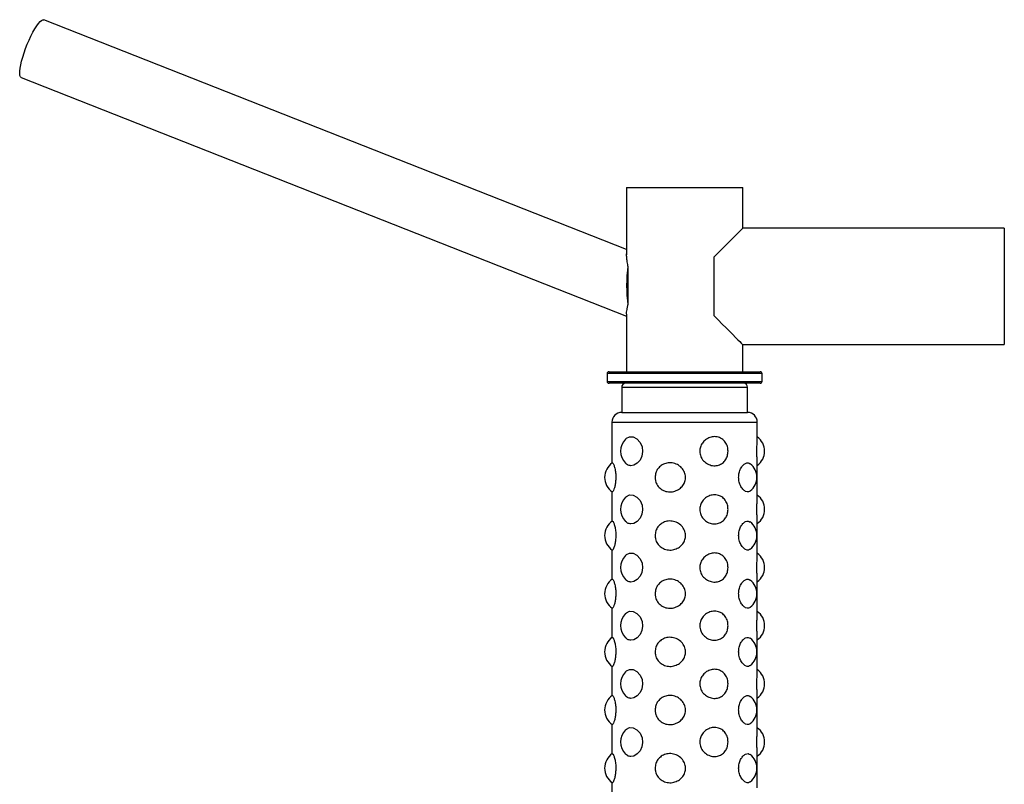
# Model space of a CAD drawing. Extents: x -154841 to -146441, y -93922 to -87982.
# Drawn here: x -152864 to -152356, y -92430 to -92035 of the extents above; entities that cross this region are included whole.
import ezdxf

# ---------------------------------------------------------------- set-up
doc = ezdxf.new("R2010")
doc.units = 0
doc.header["$MEASUREMENT"] = 0
doc.layers.get('0').update_dxf_attribs({"linetype": 'CONTINUOUS'})

msp = doc.modelspace()

# ---------------------------------------------------------------- linework, layer by layer
at = {"color": 7, "linetype": 'Continuous', "lineweight": 25}
for p, q in [((-152550.56, -92153.9), (-152851.27, -92035.43)), ((-152863, -92065.21), (-152550.56, -92188.29)), ((-152550.56, -92121.98), (-152550.56, -92156.72)), ((-152550.56, -92121.98), (-152518.68, -92121.98)), ((-152518.68, -92121.98), (-152490.56, -92121.98)), ((-152490.56, -92142.98), (-152490.56, -92121.98)), ((-152355.56, -92142.98), (-152490.56, -92142.98)), ((-152505.56, -92157.98), (-152505.56, -92187.98)), ((-152549.84, -92162.52), (-152549.84, -92168.57)), ((-152549.84, -92176.5), (-152549.84, -92182.55)), ((-152550.56, -92187.23), (-152550.56, -92216.98)), ((-152490.56, -92216.98), (-152490.56, -92202.98)), ((-152490.56, -92202.98), (-152355.56, -92202.98)), ((-152560.56, -92217.98), (-152560.56, -92221.98)), ((-152559.56, -92216.98), (-152481.56, -92216.98)), ((-152480.56, -92221.98), (-152480.56, -92217.98)), ((-152481.56, -92222.98), (-152559.56, -92222.98)), ((-152553.06, -92224.98), (-152553.06, -92237.98)), ((-152488.06, -92237.98), (-152488.06, -92224.98)), ((-152553.06, -92237.98), (-152498.67, -92237.98)), ((-152498.67, -92237.98), (-152488.06, -92237.98)), ((-152558.06, -92242.98), (-152558.06, -92264.12)), ((-152483.06, -92251.67), (-152483.06, -92242.98)), ((-152483.06, -92281.67), (-152483.06, -92264.28)), ((-152558.06, -92278.85), (-152558.06, -92294.12)), ((-152483.06, -92311.67), (-152483.06, -92294.28)), ((-152558.06, -92308.85), (-152558.06, -92324.12)), ((-152483.06, -92341.67), (-152483.06, -92324.28)), ((-152558.06, -92338.85), (-152558.06, -92354.12)), ((-152483.06, -92371.67), (-152483.06, -92354.28)), ((-152558.06, -92368.85), (-152558.06, -92384.12)), ((-152483.06, -92401.67), (-152483.06, -92384.28)), ((-152558.06, -92398.85), (-152558.06, -92414.12)), ((-152483.06, -92431.67), (-152483.06, -92414.28)), ((-152558.06, -92428.85), (-152558.06, -92444.12))]:
    msp.add_line(p, q, dxfattribs=at)
at = {"color": 8, "linetype": 'Continuous', "lineweight": 25}
for p, q in [((-152355.56, -92142.98), (-152355.56, -92202.98)), ((-152480.56, -92217.98), (-152560.56, -92217.98)), ((-152560.56, -92221.98), (-152480.56, -92221.98)), ((-152553.06, -92224.98), (-152498.67, -92224.98)), ((-152498.67, -92224.98), (-152488.06, -92224.98)), ((-152558.06, -92242.98), (-152495.3, -92242.98)), ((-152495.3, -92242.98), (-152483.06, -92242.98))]:
    msp.add_line(p, q, dxfattribs=at)
at = {"color": 7, "linetype": 'Continuous', "lineweight": 25, "flags": 128}
for points in [[(-152860.73, -92050.32), (-152859.86, -92048.09), (-152858.93, -92045.92), (-152857.95, -92043.84), (-152856.96, -92041.9), (-152855.97, -92040.16), (-152855.01, -92038.64), (-152854.1, -92037.38), (-152853.25, -92036.41), (-152852.49, -92035.76), (-152851.83, -92035.42), (-152851.3, -92035.42), (-152851.27, -92035.43)], [(-152863, -92065.21), (-152863.38, -92064.88), (-152863.65, -92064.22), (-152863.77, -92063.26), (-152863.75, -92062), (-152863.57, -92060.48), (-152863.26, -92058.73), (-152862.8, -92056.8), (-152862.22, -92054.72), (-152861.53, -92052.55), (-152860.73, -92050.32)], [(-152490.56, -92142.98), (-152490.59, -92143.02), (-152490.84, -92143.26), (-152491.34, -92143.76), (-152492.07, -92144.49), (-152493.05, -92145.47), (-152494.25, -92146.67), (-152495.67, -92148.09), (-152497.29, -92149.71), (-152499.11, -92151.53), (-152501.11, -92153.53), (-152503.26, -92155.68), (-152505.56, -92157.98)], [(-152505.56, -92187.98), (-152503.26, -92190.28), (-152501.11, -92192.44), (-152499.11, -92194.44), (-152497.29, -92196.26), (-152495.67, -92197.88), (-152494.25, -92199.3), (-152493.05, -92200.5), (-152492.07, -92201.47), (-152491.34, -92202.21), (-152490.84, -92202.7), (-152490.59, -92202.95), (-152490.56, -92202.98)], [(-152551.01, -92251.78), (-152550.63, -92251.32), (-152549.02, -92250.56), (-152547.12, -92250.65), (-152545.19, -92251.65), (-152543.56, -92253.46), (-152542.53, -92255.77), (-152542.24, -92258.2), (-152542.62, -92260.5), (-152543.57, -92262.53), (-152545, -92264.17), (-152546.78, -92265.21), (-152548.28, -92265.48), (-152548.28, -92265.48)], [(-152551.01, -92281.78), (-152550.63, -92281.32), (-152549.02, -92280.56), (-152547.12, -92280.65), (-152545.19, -92281.65), (-152543.56, -92283.46), (-152542.53, -92285.77), (-152542.24, -92288.2), (-152542.62, -92290.5), (-152543.57, -92292.53), (-152545, -92294.17), (-152546.78, -92295.21), (-152548.28, -92295.48), (-152548.28, -92295.48)], [(-152551.01, -92311.78), (-152550.63, -92311.32), (-152549.02, -92310.56), (-152547.12, -92310.65), (-152545.19, -92311.65), (-152543.56, -92313.46), (-152542.53, -92315.77), (-152542.24, -92318.2), (-152542.62, -92320.5), (-152543.57, -92322.53), (-152545, -92324.17), (-152546.78, -92325.21), (-152548.28, -92325.48), (-152548.28, -92325.48)], [(-152551.01, -92341.78), (-152550.63, -92341.32), (-152549.02, -92340.56), (-152547.12, -92340.65), (-152545.19, -92341.65), (-152543.56, -92343.46), (-152542.53, -92345.77), (-152542.24, -92348.2), (-152542.62, -92350.5), (-152543.57, -92352.53), (-152545, -92354.17), (-152546.78, -92355.21), (-152548.28, -92355.48), (-152548.28, -92355.48)], [(-152551.01, -92371.78), (-152550.63, -92371.32), (-152549.02, -92370.56), (-152547.12, -92370.65), (-152545.19, -92371.65), (-152543.56, -92373.46), (-152542.53, -92375.77), (-152542.24, -92378.2), (-152542.62, -92380.5), (-152543.57, -92382.53), (-152545, -92384.17), (-152546.78, -92385.21), (-152548.28, -92385.48), (-152548.28, -92385.48)], [(-152551.01, -92401.78), (-152550.63, -92401.32), (-152549.02, -92400.56), (-152547.12, -92400.65), (-152545.19, -92401.65), (-152543.56, -92403.46), (-152542.53, -92405.77), (-152542.24, -92408.2), (-152542.62, -92410.5), (-152543.57, -92412.53), (-152545, -92414.17), (-152546.78, -92415.21), (-152548.28, -92415.48), (-152548.28, -92415.48)]]:
    msp.add_lwpolyline(points, dxfattribs=at)
at = {"color": 7, "linetype": 'Continuous', "lineweight": 25}
for centre, radius, start, end in [((-152559.56, -92217.98), 1, 90, 180), ((-152481.56, -92217.98), 1, 0, 90), ((-152559.56, -92221.98), 1, 180, 270), ((-152551.06, -92224.98), 2, 90, 180), ((-152490.06, -92224.98), 2, 0, 90), ((-152481.56, -92221.98), 1, 270, 0), ((-152553.06, -92242.98), 5, 90, 180), ((-152488.06, -92242.98), 5, 0, 90), ((-152544.56, -92257.98), 9.03, 136.2353, 223.7305), ((-152488.29, -92257.98), 9.03, 305.3933, 54.6067), ((-152552.83, -92271.48), 9.03, 124.0724, 235.8655), ((-152492.34, -92271.48), 9.03, 309.0309, 50.9772), ((-152488.29, -92287.98), 9.03, 305.3933, 54.6067), ((-152544.56, -92287.98), 9.03, 136.2353, 223.7305), ((-152552.83, -92301.48), 9.03, 124.0724, 235.8655), ((-152492.34, -92301.48), 9.03, 309.0309, 50.9772), ((-152488.29, -92317.98), 9.03, 305.3933, 54.6067), ((-152544.56, -92317.98), 9.03, 136.2353, 223.7305), ((-152552.83, -92331.48), 9.03, 124.0724, 235.8655), ((-152492.34, -92331.48), 9.03, 309.0309, 50.9772), ((-152488.29, -92347.98), 9.03, 305.3933, 54.6067), ((-152544.56, -92347.98), 9.03, 136.2353, 223.7305), ((-152552.83, -92361.48), 9.03, 124.0724, 235.8655), ((-152492.34, -92361.48), 9.03, 309.0309, 50.9772), ((-152544.56, -92377.98), 9.03, 136.2353, 223.7305), ((-152488.29, -92377.98), 9.03, 305.3933, 54.6067), ((-152552.83, -92391.48), 9.03, 124.0724, 235.8655), ((-152492.34, -92391.48), 9.03, 309.0309, 50.9772), ((-152544.56, -92407.98), 9.03, 136.2353, 223.7305), ((-152488.29, -92407.98), 9.03, 305.3933, 54.6067), ((-152552.83, -92421.48), 9.03, 124.0724, 235.8655), ((-152492.34, -92421.48), 9.03, 309.0309, 50.9772)]:
    msp.add_arc(centre, radius, start, end, dxfattribs=at)
for major_axis, start_param, end_param in [((0, 17.14), 0.946652, 2.19494), ((0, 14.46), 1.293265, 1.848328)]:
    msp.add_ellipse((-152546.92, -92172.53), major_axis=major_axis, ratio=0.21001, start_param=start_param, end_param=end_param, dxfattribs=at)
for points, knots in [([(-152549.84, -92162.52), (-152549.84, -92162.51), (-152549.98, -92161.52), (-152550.26, -92159.62), (-152550.53, -92157.51), (-152550.55, -92156.53), (-152550.56, -92156.18)], [0, 0, 0, 0, 0.00291, 0.386636, 0.782621, 1, 1, 1, 1]), ([(-152550.54, -92187.19), (-152550.55, -92187.11), (-152550.58, -92186.73), (-152550.43, -92185.75), (-152550.17, -92184.29), (-152549.95, -92183.14), (-152549.84, -92182.55)], [0, 0, 0, 0, 0.090534, 0.420837, 0.707105, 1, 1, 1, 1]), ([(-152498.16, -92257.98), (-152498.22, -92258.79), (-152498.35, -92260.4), (-152499.38, -92262.54), (-152500.94, -92264.24), (-152503.04, -92265.33), (-152505.53, -92265.62), (-152508.12, -92265.01), (-152510.44, -92263.52), (-152512.09, -92261.36), (-152512.85, -92258.88), (-152512.72, -92256.42), (-152511.81, -92254.18), (-152510.24, -92252.32), (-152508.12, -92250.98), (-152505.63, -92250.36), (-152503.09, -92250.61), (-152500.83, -92251.78), (-152499.16, -92253.71), (-152498.28, -92255.92), (-152498.19, -92257.39), (-152498.16, -92257.98)], [0, 0, 0, 0, 0.049362, 0.098663, 0.149101, 0.202825, 0.259386, 0.3174, 0.375165, 0.430834, 0.482967, 0.531908, 0.579843, 0.629254, 0.681695, 0.737291, 0.794939, 0.85301, 0.909708, 0.963287, 1, 1, 1, 1]), ([(-152483.08, -92264.28), (-152483.08, -92264), (-152483.08, -92263.29), (-152483.2, -92261.34), (-152483.28, -92258.89), (-152483.26, -92256.41), (-152483.18, -92254.2), (-152483.08, -92252.53), (-152483.08, -92251.91), (-152483.08, -92251.67)], [0, 0, 0, 0, 0.1093086, 0.2833334, 0.4463024, 0.5992952, 0.7491414, 0.9036027, 1, 1, 1, 1]), ([(-152557.89, -92264.01), (-152557.78, -92264.04), (-152557.56, -92264.08), (-152557.01, -92265.29), (-152556.48, -92267.21), (-152556.14, -92269.42), (-152556.1, -92270.89), (-152556.09, -92271.48)], [0, 0, 0, 0, 0.214047, 0.436623, 0.653931, 0.859289, 1, 1, 1, 1]), ([(-152548.28, -92265.48), (-152548.9, -92265.42), (-152549.94, -92265.32), (-152550.7, -92264.49), (-152551, -92264.17)], [0, 0, 0, 0, 0.605311, 1, 1, 1, 1]), ([(-152535.81, -92271.48), (-152535.73, -92270.68), (-152535.58, -92269.07), (-152534.42, -92266.92), (-152532.67, -92265.23), (-152530.35, -92264.14), (-152527.66, -92263.85), (-152524.91, -92264.46), (-152522.5, -92265.94), (-152520.8, -92268.1), (-152520.02, -92270.59), (-152520.15, -92273.05), (-152521.07, -92275.28), (-152522.69, -92277.15), (-152524.91, -92278.49), (-152527.55, -92279.11), (-152530.3, -92278.86), (-152532.79, -92277.69), (-152534.66, -92275.76), (-152535.66, -92273.55), (-152535.76, -92272.08), (-152535.81, -92271.48)], [0, 0, 0, 0, 0.049362, 0.098663, 0.149101, 0.202825, 0.259386, 0.3174, 0.375164, 0.430834, 0.482967, 0.531908, 0.579843, 0.629254, 0.681695, 0.737292, 0.794939, 0.853011, 0.909708, 0.963287, 1, 1, 1, 1]), ([(-152492.69, -92271.48), (-152492.63, -92270.68), (-152492.52, -92269.07), (-152491.69, -92266.92), (-152490.53, -92265.22), (-152489.14, -92264.16), (-152487.76, -92263.81), (-152487.03, -92264.29), (-152486.69, -92264.51)], [0, 0, 0, 0, 0.159984, 0.319775, 0.483246, 0.657368, 0.840687, 1, 1, 1, 1]), ([(-152556.09, -92271.48), (-152556.11, -92272.29), (-152556.17, -92273.9), (-152556.55, -92276.04), (-152557.05, -92277.76), (-152557.53, -92278.77), (-152557.83, -92279.17), (-152557.89, -92278.95), (-152557.89, -92278.94)], [0, 0, 0, 0, 0.188367, 0.376505, 0.56898, 0.77399, 0.989836, 1, 1, 1, 1]), ([(-152486.69, -92278.45), (-152487.01, -92278.67), (-152487.71, -92279.15), (-152489.1, -92278.84), (-152490.6, -92277.7), (-152491.86, -92275.76), (-152492.58, -92273.55), (-152492.66, -92272.08), (-152492.69, -92271.48)], [0, 0, 0, 0, 0.148418, 0.335285, 0.523527, 0.707314, 0.880993, 1, 1, 1, 1]), ([(-152498.16, -92287.98), (-152498.22, -92288.79), (-152498.35, -92290.4), (-152499.38, -92292.54), (-152500.94, -92294.24), (-152503.04, -92295.33), (-152505.53, -92295.62), (-152508.12, -92295.01), (-152510.44, -92293.52), (-152512.09, -92291.36), (-152512.85, -92288.88), (-152512.72, -92286.42), (-152511.81, -92284.18), (-152510.24, -92282.32), (-152508.12, -92280.98), (-152505.63, -92280.36), (-152503.09, -92280.61), (-152500.83, -92281.78), (-152499.16, -92283.71), (-152498.28, -92285.92), (-152498.19, -92287.39), (-152498.16, -92287.98)], [0, 0, 0, 0, 0.0493622, 0.0986637, 0.1491011, 0.2028248, 0.2593864, 0.3174003, 0.3751648, 0.430834, 0.4829668, 0.5319081, 0.5798429, 0.6292541, 0.6816953, 0.7372911, 0.7949395, 0.8530108, 0.9097079, 0.9632877, 1, 1, 1, 1]), ([(-152483.08, -92294.28), (-152483.08, -92294), (-152483.08, -92293.29), (-152483.2, -92291.34), (-152483.28, -92288.89), (-152483.26, -92286.41), (-152483.18, -92284.2), (-152483.08, -92282.53), (-152483.08, -92281.91), (-152483.08, -92281.67)], [0, 0, 0, 0, 0.1093086, 0.2833334, 0.4463024, 0.5992952, 0.7491414, 0.9036027, 1, 1, 1, 1]), ([(-152557.89, -92294.01), (-152557.78, -92294.04), (-152557.56, -92294.08), (-152557.01, -92295.29), (-152556.48, -92297.21), (-152556.14, -92299.42), (-152556.1, -92300.89), (-152556.09, -92301.48)], [0, 0, 0, 0, 0.214047, 0.436623, 0.653931, 0.859289, 1, 1, 1, 1]), ([(-152548.28, -92295.48), (-152548.9, -92295.42), (-152549.94, -92295.32), (-152550.7, -92294.49), (-152551, -92294.17)], [0, 0, 0, 0, 0.60531, 1, 1, 1, 1]), ([(-152535.81, -92301.48), (-152535.73, -92300.68), (-152535.58, -92299.07), (-152534.42, -92296.92), (-152532.67, -92295.23), (-152530.35, -92294.14), (-152527.66, -92293.85), (-152524.91, -92294.46), (-152522.5, -92295.94), (-152520.8, -92298.1), (-152520.02, -92300.59), (-152520.15, -92303.05), (-152521.07, -92305.28), (-152522.69, -92307.15), (-152524.91, -92308.49), (-152527.55, -92309.11), (-152530.3, -92308.86), (-152532.79, -92307.69), (-152534.66, -92305.76), (-152535.66, -92303.55), (-152535.76, -92302.08), (-152535.81, -92301.48)], [0, 0, 0, 0, 0.049362, 0.098663, 0.149101, 0.202825, 0.259386, 0.3174, 0.375164, 0.430834, 0.482967, 0.531908, 0.579843, 0.629254, 0.681695, 0.737292, 0.794939, 0.853011, 0.909708, 0.963287, 1, 1, 1, 1]), ([(-152492.69, -92301.48), (-152492.63, -92300.68), (-152492.52, -92299.07), (-152491.69, -92296.92), (-152490.53, -92295.22), (-152489.14, -92294.16), (-152487.76, -92293.81), (-152487.03, -92294.29), (-152486.69, -92294.51)], [0, 0, 0, 0, 0.159984, 0.319775, 0.483246, 0.657368, 0.840687, 1, 1, 1, 1]), ([(-152556.09, -92301.48), (-152556.11, -92302.29), (-152556.17, -92303.9), (-152556.55, -92306.04), (-152557.05, -92307.76), (-152557.53, -92308.77), (-152557.83, -92309.17), (-152557.89, -92308.95), (-152557.89, -92308.94)], [0, 0, 0, 0, 0.188368, 0.376505, 0.56898, 0.77399, 0.989836, 1, 1, 1, 1]), ([(-152486.69, -92308.45), (-152487.01, -92308.67), (-152487.71, -92309.15), (-152489.1, -92308.84), (-152490.6, -92307.7), (-152491.86, -92305.76), (-152492.58, -92303.55), (-152492.66, -92302.08), (-152492.69, -92301.48)], [0, 0, 0, 0, 0.148418, 0.335285, 0.523527, 0.707313, 0.880993, 1, 1, 1, 1]), ([(-152498.16, -92317.98), (-152498.22, -92318.79), (-152498.35, -92320.4), (-152499.38, -92322.54), (-152500.94, -92324.24), (-152503.04, -92325.33), (-152505.53, -92325.62), (-152508.12, -92325.01), (-152510.44, -92323.52), (-152512.09, -92321.36), (-152512.85, -92318.88), (-152512.72, -92316.42), (-152511.81, -92314.18), (-152510.24, -92312.32), (-152508.12, -92310.98), (-152505.63, -92310.36), (-152503.09, -92310.61), (-152500.83, -92311.78), (-152499.16, -92313.71), (-152498.28, -92315.92), (-152498.19, -92317.39), (-152498.16, -92317.98)], [0, 0, 0, 0, 0.049362, 0.098664, 0.149101, 0.202825, 0.259386, 0.3174, 0.375164, 0.430834, 0.482967, 0.531908, 0.579843, 0.629254, 0.681695, 0.737291, 0.794939, 0.853011, 0.909708, 0.963287, 1, 1, 1, 1]), ([(-152483.08, -92324.28), (-152483.08, -92324), (-152483.08, -92323.29), (-152483.2, -92321.34), (-152483.28, -92318.89), (-152483.26, -92316.41), (-152483.18, -92314.2), (-152483.08, -92312.53), (-152483.08, -92311.91), (-152483.08, -92311.67)], [0, 0, 0, 0, 0.109308, 0.283333, 0.446302, 0.599296, 0.749141, 0.903603, 1, 1, 1, 1]), ([(-152557.89, -92324.01), (-152557.78, -92324.04), (-152557.56, -92324.08), (-152557.01, -92325.29), (-152556.48, -92327.21), (-152556.14, -92329.42), (-152556.1, -92330.89), (-152556.09, -92331.48)], [0, 0, 0, 0, 0.2140469, 0.4366228, 0.6539308, 0.8592888, 1, 1, 1, 1]), ([(-152548.28, -92325.48), (-152548.9, -92325.42), (-152549.94, -92325.32), (-152550.7, -92324.49), (-152551, -92324.17)], [0, 0, 0, 0, 0.60531, 1, 1, 1, 1]), ([(-152535.81, -92331.48), (-152535.73, -92330.68), (-152535.58, -92329.07), (-152534.42, -92326.92), (-152532.67, -92325.23), (-152530.35, -92324.14), (-152527.66, -92323.85), (-152524.91, -92324.46), (-152522.5, -92325.94), (-152520.8, -92328.1), (-152520.02, -92330.59), (-152520.15, -92333.05), (-152521.07, -92335.28), (-152522.69, -92337.15), (-152524.91, -92338.49), (-152527.55, -92339.11), (-152530.3, -92338.86), (-152532.79, -92337.69), (-152534.66, -92335.76), (-152535.66, -92333.55), (-152535.76, -92332.08), (-152535.81, -92331.48)], [0, 0, 0, 0, 0.0493617, 0.0986634, 0.1491012, 0.2028246, 0.2593866, 0.3173996, 0.3751645, 0.430834, 0.4829666, 0.531908, 0.5798427, 0.6292539, 0.6816954, 0.7372923, 0.7949393, 0.8530114, 0.9097082, 0.9632874, 1, 1, 1, 1]), ([(-152492.69, -92331.48), (-152492.63, -92330.68), (-152492.52, -92329.07), (-152491.69, -92326.92), (-152490.53, -92325.22), (-152489.14, -92324.16), (-152487.76, -92323.81), (-152487.03, -92324.29), (-152486.69, -92324.51)], [0, 0, 0, 0, 0.159984, 0.319775, 0.483247, 0.657368, 0.840687, 1, 1, 1, 1]), ([(-152556.09, -92331.48), (-152556.11, -92332.29), (-152556.17, -92333.9), (-152556.55, -92336.04), (-152557.05, -92337.76), (-152557.53, -92338.77), (-152557.83, -92339.17), (-152557.89, -92338.95), (-152557.89, -92338.94)], [0, 0, 0, 0, 0.188367, 0.376505, 0.56898, 0.77399, 0.989836, 1, 1, 1, 1]), ([(-152486.69, -92338.45), (-152487.01, -92338.67), (-152487.71, -92339.15), (-152489.1, -92338.84), (-152490.6, -92337.7), (-152491.86, -92335.76), (-152492.58, -92333.55), (-152492.66, -92332.08), (-152492.69, -92331.48)], [0, 0, 0, 0, 0.1484181, 0.3352848, 0.5235271, 0.7073137, 0.8809935, 1, 1, 1, 1]), ([(-152498.16, -92347.98), (-152498.22, -92348.79), (-152498.35, -92350.4), (-152499.38, -92352.54), (-152500.94, -92354.24), (-152503.04, -92355.33), (-152505.53, -92355.62), (-152508.12, -92355.01), (-152510.44, -92353.52), (-152512.09, -92351.36), (-152512.85, -92348.88), (-152512.72, -92346.42), (-152511.81, -92344.18), (-152510.24, -92342.32), (-152508.12, -92340.98), (-152505.63, -92340.36), (-152503.09, -92340.61), (-152500.83, -92341.78), (-152499.16, -92343.71), (-152498.28, -92345.92), (-152498.19, -92347.39), (-152498.16, -92347.98)], [0, 0, 0, 0, 0.049362, 0.098664, 0.149101, 0.202825, 0.259386, 0.3174, 0.375165, 0.430834, 0.482967, 0.531908, 0.579843, 0.629254, 0.681695, 0.737291, 0.794939, 0.853011, 0.909708, 0.963287, 1, 1, 1, 1]), ([(-152483.08, -92354.28), (-152483.08, -92354), (-152483.08, -92353.29), (-152483.2, -92351.34), (-152483.28, -92348.89), (-152483.26, -92346.41), (-152483.18, -92344.2), (-152483.08, -92342.53), (-152483.08, -92341.91), (-152483.08, -92341.67)], [0, 0, 0, 0, 0.109309, 0.283333, 0.446302, 0.599295, 0.749141, 0.903603, 1, 1, 1, 1]), ([(-152557.89, -92354.01), (-152557.78, -92354.04), (-152557.56, -92354.08), (-152557.01, -92355.29), (-152556.48, -92357.21), (-152556.14, -92359.42), (-152556.1, -92360.89), (-152556.09, -92361.48)], [0, 0, 0, 0, 0.214047, 0.436623, 0.653931, 0.859289, 1, 1, 1, 1]), ([(-152548.28, -92355.48), (-152548.9, -92355.42), (-152549.94, -92355.32), (-152550.7, -92354.49), (-152551, -92354.17)], [0, 0, 0, 0, 0.60531, 1, 1, 1, 1]), ([(-152535.81, -92361.48), (-152535.73, -92360.68), (-152535.58, -92359.07), (-152534.42, -92356.92), (-152532.67, -92355.23), (-152530.35, -92354.14), (-152527.66, -92353.85), (-152524.91, -92354.46), (-152522.5, -92355.94), (-152520.8, -92358.1), (-152520.02, -92360.59), (-152520.15, -92363.05), (-152521.07, -92365.28), (-152522.69, -92367.15), (-152524.91, -92368.49), (-152527.55, -92369.11), (-152530.3, -92368.86), (-152532.79, -92367.69), (-152534.66, -92365.76), (-152535.66, -92363.55), (-152535.76, -92362.08), (-152535.81, -92361.48)], [0, 0, 0, 0, 0.0493617, 0.0986634, 0.1491012, 0.2028246, 0.2593866, 0.3173996, 0.3751646, 0.4308339, 0.4829667, 0.5319081, 0.5798428, 0.6292539, 0.6816954, 0.7372923, 0.7949393, 0.8530114, 0.9097081, 0.9632874, 1, 1, 1, 1]), ([(-152492.69, -92361.48), (-152492.63, -92360.68), (-152492.52, -92359.07), (-152491.69, -92356.92), (-152490.53, -92355.22), (-152489.14, -92354.16), (-152487.76, -92353.81), (-152487.03, -92354.29), (-152486.69, -92354.51)], [0, 0, 0, 0, 0.159984, 0.319775, 0.483247, 0.657368, 0.840687, 1, 1, 1, 1]), ([(-152556.09, -92361.48), (-152556.11, -92362.29), (-152556.17, -92363.9), (-152556.55, -92366.04), (-152557.05, -92367.76), (-152557.53, -92368.77), (-152557.83, -92369.17), (-152557.89, -92368.95), (-152557.89, -92368.94)], [0, 0, 0, 0, 0.1883674, 0.3765049, 0.56898, 0.7739897, 0.9898364, 1, 1, 1, 1]), ([(-152486.69, -92368.45), (-152487.01, -92368.67), (-152487.71, -92369.15), (-152489.1, -92368.84), (-152490.6, -92367.7), (-152491.86, -92365.76), (-152492.58, -92363.55), (-152492.66, -92362.08), (-152492.69, -92361.48)], [0, 0, 0, 0, 0.148418, 0.335285, 0.523527, 0.707313, 0.880993, 1, 1, 1, 1]), ([(-152498.16, -92377.98), (-152498.22, -92378.79), (-152498.35, -92380.4), (-152499.38, -92382.54), (-152500.94, -92384.24), (-152503.04, -92385.33), (-152505.53, -92385.62), (-152508.12, -92385.01), (-152510.44, -92383.52), (-152512.09, -92381.36), (-152512.85, -92378.88), (-152512.72, -92376.42), (-152511.81, -92374.18), (-152510.24, -92372.32), (-152508.12, -92370.98), (-152505.63, -92370.36), (-152503.09, -92370.61), (-152500.83, -92371.78), (-152499.16, -92373.71), (-152498.28, -92375.92), (-152498.19, -92377.39), (-152498.16, -92377.98)], [0, 0, 0, 0, 0.049362, 0.098664, 0.149101, 0.202825, 0.259386, 0.3174, 0.375165, 0.430834, 0.482967, 0.531908, 0.579843, 0.629254, 0.681695, 0.737291, 0.794939, 0.853011, 0.909708, 0.963287, 1, 1, 1, 1]), ([(-152483.08, -92384.28), (-152483.08, -92384), (-152483.08, -92383.29), (-152483.2, -92381.34), (-152483.28, -92378.89), (-152483.26, -92376.41), (-152483.18, -92374.2), (-152483.08, -92372.53), (-152483.08, -92371.91), (-152483.08, -92371.67)], [0, 0, 0, 0, 0.109308, 0.283333, 0.446302, 0.599296, 0.749141, 0.903603, 1, 1, 1, 1]), ([(-152557.89, -92384.01), (-152557.78, -92384.04), (-152557.56, -92384.08), (-152557.01, -92385.29), (-152556.48, -92387.21), (-152556.14, -92389.42), (-152556.1, -92390.89), (-152556.09, -92391.48)], [0, 0, 0, 0, 0.2140468, 0.4366227, 0.6539307, 0.8592888, 1, 1, 1, 1]), ([(-152548.28, -92385.48), (-152548.9, -92385.42), (-152549.94, -92385.32), (-152550.7, -92384.49), (-152551, -92384.17)], [0, 0, 0, 0, 0.60531, 1, 1, 1, 1]), ([(-152535.81, -92391.48), (-152535.73, -92390.68), (-152535.58, -92389.07), (-152534.42, -92386.92), (-152532.67, -92385.23), (-152530.35, -92384.14), (-152527.66, -92383.85), (-152524.91, -92384.46), (-152522.5, -92385.94), (-152520.8, -92388.1), (-152520.02, -92390.59), (-152520.15, -92393.05), (-152521.07, -92395.28), (-152522.69, -92397.15), (-152524.91, -92398.49), (-152527.55, -92399.11), (-152530.3, -92398.86), (-152532.79, -92397.69), (-152534.66, -92395.76), (-152535.66, -92393.55), (-152535.76, -92392.08), (-152535.81, -92391.48)], [0, 0, 0, 0, 0.049362, 0.098663, 0.149101, 0.202825, 0.259387, 0.3174, 0.375165, 0.430834, 0.482967, 0.531908, 0.579843, 0.629254, 0.681695, 0.737292, 0.794939, 0.853011, 0.909708, 0.963287, 1, 1, 1, 1]), ([(-152492.69, -92391.48), (-152492.63, -92390.68), (-152492.52, -92389.07), (-152491.69, -92386.92), (-152490.53, -92385.22), (-152489.14, -92384.16), (-152487.76, -92383.81), (-152487.03, -92384.29), (-152486.69, -92384.51)], [0, 0, 0, 0, 0.159985, 0.319775, 0.483247, 0.657368, 0.840687, 1, 1, 1, 1]), ([(-152556.09, -92391.48), (-152556.11, -92392.29), (-152556.17, -92393.9), (-152556.55, -92396.04), (-152557.05, -92397.76), (-152557.53, -92398.77), (-152557.83, -92399.17), (-152557.89, -92398.95), (-152557.89, -92398.94)], [0, 0, 0, 0, 0.188367, 0.376505, 0.56898, 0.77399, 0.989836, 1, 1, 1, 1]), ([(-152486.69, -92398.45), (-152487.01, -92398.67), (-152487.71, -92399.15), (-152489.1, -92398.84), (-152490.6, -92397.7), (-152491.86, -92395.76), (-152492.58, -92393.55), (-152492.66, -92392.08), (-152492.69, -92391.48)], [0, 0, 0, 0, 0.1484182, 0.3352848, 0.5235271, 0.7073135, 0.8809936, 1, 1, 1, 1]), ([(-152498.16, -92407.98), (-152498.22, -92408.79), (-152498.35, -92410.4), (-152499.38, -92412.54), (-152500.94, -92414.24), (-152503.04, -92415.33), (-152505.53, -92415.62), (-152508.12, -92415.01), (-152510.44, -92413.52), (-152512.09, -92411.36), (-152512.85, -92408.88), (-152512.72, -92406.42), (-152511.81, -92404.18), (-152510.24, -92402.32), (-152508.12, -92400.98), (-152505.63, -92400.36), (-152503.09, -92400.61), (-152500.83, -92401.78), (-152499.16, -92403.71), (-152498.28, -92405.92), (-152498.19, -92407.39), (-152498.16, -92407.98)], [0, 0, 0, 0, 0.049362, 0.098664, 0.149101, 0.202825, 0.259386, 0.3174, 0.375165, 0.430834, 0.482967, 0.531908, 0.579843, 0.629254, 0.681695, 0.737291, 0.794939, 0.853011, 0.909708, 0.963287, 1, 1, 1, 1]), ([(-152483.08, -92414.28), (-152483.08, -92414), (-152483.08, -92413.29), (-152483.2, -92411.34), (-152483.28, -92408.89), (-152483.26, -92406.41), (-152483.18, -92404.2), (-152483.08, -92402.53), (-152483.08, -92401.91), (-152483.08, -92401.67)], [0, 0, 0, 0, 0.109308, 0.283333, 0.446302, 0.599296, 0.749141, 0.903603, 1, 1, 1, 1]), ([(-152557.89, -92414.01), (-152557.78, -92414.04), (-152557.56, -92414.08), (-152557.01, -92415.29), (-152556.48, -92417.21), (-152556.14, -92419.42), (-152556.1, -92420.89), (-152556.09, -92421.48)], [0, 0, 0, 0, 0.214047, 0.436623, 0.653931, 0.859289, 1, 1, 1, 1]), ([(-152548.28, -92415.48), (-152548.9, -92415.42), (-152549.94, -92415.32), (-152550.7, -92414.49), (-152551, -92414.17)], [0, 0, 0, 0, 0.60531, 1, 1, 1, 1]), ([(-152535.81, -92421.48), (-152535.73, -92420.68), (-152535.58, -92419.07), (-152534.42, -92416.92), (-152532.67, -92415.23), (-152530.35, -92414.14), (-152527.66, -92413.85), (-152524.91, -92414.46), (-152522.5, -92415.94), (-152520.8, -92418.1), (-152520.02, -92420.59), (-152520.15, -92423.05), (-152521.07, -92425.28), (-152522.69, -92427.15), (-152524.91, -92428.49), (-152527.55, -92429.11), (-152530.3, -92428.86), (-152532.79, -92427.69), (-152534.66, -92425.76), (-152535.66, -92423.55), (-152535.76, -92422.08), (-152535.81, -92421.48)], [0, 0, 0, 0, 0.049362, 0.098663, 0.149101, 0.202825, 0.259387, 0.3174, 0.375165, 0.430834, 0.482967, 0.531908, 0.579843, 0.629254, 0.681695, 0.737292, 0.794939, 0.853011, 0.909708, 0.963287, 1, 1, 1, 1]), ([(-152492.69, -92421.48), (-152492.63, -92420.68), (-152492.52, -92419.07), (-152491.69, -92416.92), (-152490.53, -92415.22), (-152489.14, -92414.16), (-152487.76, -92413.81), (-152487.03, -92414.29), (-152486.69, -92414.51)], [0, 0, 0, 0, 0.159985, 0.319775, 0.483247, 0.657368, 0.840687, 1, 1, 1, 1]), ([(-152556.09, -92421.48), (-152556.11, -92422.29), (-152556.17, -92423.9), (-152556.55, -92426.04), (-152557.05, -92427.76), (-152557.53, -92428.77), (-152557.83, -92429.17), (-152557.89, -92428.95), (-152557.89, -92428.94)], [0, 0, 0, 0, 0.1883675, 0.3765049, 0.56898, 0.7739897, 0.9898364, 1, 1, 1, 1]), ([(-152486.69, -92428.45), (-152487.01, -92428.67), (-152487.71, -92429.15), (-152489.1, -92428.84), (-152490.6, -92427.7), (-152491.86, -92425.76), (-152492.58, -92423.55), (-152492.66, -92422.08), (-152492.69, -92421.48)], [0, 0, 0, 0, 0.148418, 0.335285, 0.523527, 0.707314, 0.880993, 1, 1, 1, 1])]:
    msp.add_open_spline(points, degree=3, knots=knots, dxfattribs=at)

doc.saveas('drawing.dxf')
